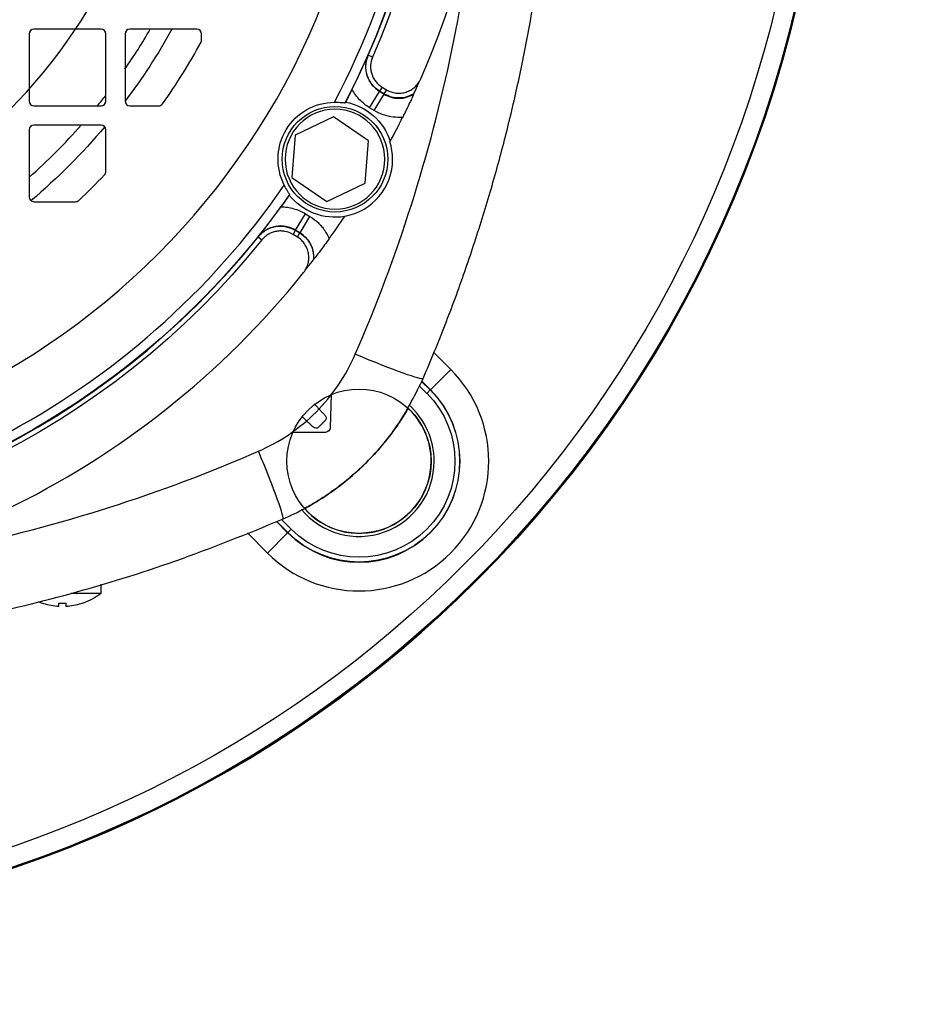
# Model space of a CAD drawing. Units: millimetres. Extents: x -125 to 135, y -133 to 137.
# Drawn here: x 41 to 135, y -133 to -30 of the extents above; entities that cross this region are included whole.
import ezdxf

# ---------------------------------------------------------------- set-up
doc = ezdxf.new("R2010")
doc.units = ezdxf.units.MM
doc.layers.add('TOP$1', color=7, linetype='CONTINUOUS', true_color=0xffffff)
doc.layers.add('TOP$2', color=7, linetype='CONTINUOUS', true_color=0xffffff)

msp = doc.modelspace()

# ---------------------------------------------------------------- linework, layer by layer
at = {"layer": 'TOP$1', "color": 132, "linetype": 'CONTINUOUS'}
for p, q in [((76.96, -33.65), (76.97, -33.64)), ((77.42, -33.84), (76.97, -33.64)), ((78.42, -36.98), (78.16, -37.41)), ((78.42, -36.98), (78.87, -37.25)), ((77.11, -39.13), (78.15, -37.42)), ((77.59, -39.42), (78.62, -37.71)), ((78.16, -37.41), (78.15, -37.42)), ((78.15, -37.42), (78.62, -37.71)), ((78.61, -37.68), (78.16, -37.41)), ((78.87, -37.25), (78.61, -37.68)), ((78.62, -37.71), (78.61, -37.68)), ((77.59, -39.42), (77.11, -39.13)), ((73.34, -40.08), (69.34, -41.99)), ((77, -42.58), (73.34, -40.08)), ((69.34, -41.99), (69, -46.42)), ((76.66, -47.01), (77, -42.58)), ((69, -46.42), (72.66, -48.92)), ((72.66, -48.92), (76.66, -47.01)), ((69.38, -51.9), (70.42, -50.19)), ((70.42, -50.19), (70.89, -50.48)), ((69.86, -52.19), (70.89, -50.48)), ((69.12, -52.35), (69.37, -51.92)), ((69.57, -52.62), (69.12, -52.35)), ((69.38, -51.9), (69.37, -51.92)), ((69.37, -51.92), (69.83, -52.19)), ((69.86, -52.19), (69.38, -51.9)), ((69.57, -52.62), (69.83, -52.19)), ((69.83, -52.19), (69.86, -52.19)), ((65.48, -52.61), (65.49, -52.59)), ((65.48, -52.61), (65.87, -52.92)), ((73.1, -69.06), (73.01, -72.51)), ((72.51, -73), (69.11, -73))]:
    msp.add_line(p, q, dxfattribs=at)
for centre, radius in [((0, 0), 124.97), ((76.01, -76.01), 7.53)]:
    msp.add_circle(centre, radius, dxfattribs=at)
at = {"layer": 'TOP$1', "color": 132, "linetype": 'CONTINUOUS', "extrusion": (0, 0, -1)}
msp.add_circle((0, 0), 55.77, dxfattribs=at)
at = {"layer": 'TOP$1', "color": 132, "linetype": 'CONTINUOUS', "extrusion": (4.03717e-14, -7.99361e-14, -1)}
msp.add_circle((-73.5, -44.5), 5.21, dxfattribs=at)
at = {"layer": 'TOP$1', "color": 132, "linetype": 'CONTINUOUS'}
for centre, radius, start, end in [((0, 0), 82.96, 332.312, 27.688), ((0, 0), 90.02, 336.3457, 23.6543), ((0, 0), 84, 336.3928, 23.6072), ((80.17, -35.11), 2.5, 329.5315, 336.3588), ((0, 0), 90, 331.7271, 333.5223), ((73.5, -44.5), 6.02, 0, 17.6537), ((73.5, -44.5), 6.02, 279.9614, 360), ((0, 0), 82.96, 214.697, 325.303), ((0, 0), 90, 324.0928, 325.888), ((0, 0), 84, 218.7778, 321.2222), ((0, 0), 90.02, 218.7307, 321.2693), ((68.27, -54.76), 2.5, 321.2563, 328.0835)]:
    msp.add_arc(centre, radius, start, end, dxfattribs=at)
at = {"layer": 'TOP$1', "color": 132, "linetype": 'CONTINUOUS', "extrusion": (0, 0, -1)}
for centre, radius, start, end in [((0, 0), 83.96, 152.6244, 207.3756), ((0, 0), 84.5, 156.3928, 203.6072), ((0, 0), 83.97, 206.2929, 207.3219), ((-73.5, -44.5), 5.95, 332.7979, 89.5871), ((-73.5, -44.5), 6.06, 100.5169, 162.0276), ((-73.5, -44.5), 5.51, 180, 360), ((0, 0), 83.96, 215.0094, 324.9906), ((0, 0), 83.97, 215.0631, 216.0921), ((-73.5, -44.5), 6.06, 260.3574, 321.8681), ((0, 0), 84.5, 218.7778, 321.2222), ((-72.51, -72.5), 0.5, 181.5074, 270)]:
    msp.add_arc(centre, radius, start, end, dxfattribs=at)
at = {"layer": 'TOP$1', "color": 132, "linetype": 'CONTINUOUS', "extrusion": (4.03717e-14, -7.99361e-14, -1)}
msp.add_arc((-73.5, -44.5), 5.51, 0, 180, dxfattribs=at)
at = {"layer": 'TOP$1', "color": 132, "linetype": 'CONTINUOUS'}
for points, knots in [([(75.29, -37.2), (75.38, -37.01), (75.57, -36.63), (75.88, -35.98), (76.16, -35.39), (76.41, -34.86), (76.6, -34.45), (76.78, -34.05), (76.9, -33.78), (76.96, -33.65)], [0, 0, 0, 0, 0.138243, 0.286286, 0.499422, 0.624373, 0.749647, 0.874868, 1, 1, 1, 1]), ([(76.96, -33.65), (76.88, -33.87), (76.75, -34.21), (76.67, -34.92), (76.78, -35.78), (77.29, -36.77), (77.87, -37.21), (78.15, -37.42)], [0, 0, 0, 0, 0.158608, 0.251211, 0.500489, 0.755793, 1, 1, 1, 1]), ([(78.16, -37.41), (77.97, -37.27), (77.58, -37), (77.14, -36.42), (76.78, -35.65), (76.69, -34.91), (76.77, -34.19), (76.89, -33.85), (76.97, -33.64)], [0, 0, 0, 0, 0.161078, 0.329414, 0.500362, 0.749686, 0.841912, 1, 1, 1, 1]), ([(77.42, -33.84), (77.3, -34.11), (77.23, -34.41), (77.21, -34.86), (77.22, -35.01), (77.25, -35.3), (77.29, -35.45), (77.38, -35.74), (77.43, -35.88), (77.57, -36.14), (77.66, -36.27), (77.84, -36.5), (77.94, -36.61), (78.17, -36.81), (78.29, -36.9), (78.42, -36.98)], [0, 0, 0, 0, 0.25, 0.25, 0.375, 0.375, 0.5, 0.5, 0.625, 0.625, 0.75, 0.75, 0.875, 0.875, 1, 1, 1, 1]), ([(78.87, -37.25), (79.02, -37.34), (79.18, -37.42), (79.52, -37.53), (79.69, -37.57), (80.05, -37.62), (80.22, -37.62), (80.58, -37.59), (80.75, -37.55), (81.09, -37.44), (81.25, -37.37), (81.56, -37.19), (81.7, -37.09), (81.97, -36.85), (82.09, -36.72), (82.24, -36.51), (82.28, -36.45), (82.32, -36.38)], [0, 0, 0, 0, 0.13439, 0.13439, 0.268779, 0.268779, 0.403169, 0.403169, 0.537559, 0.537559, 0.671949, 0.671949, 0.806338, 0.806338, 0.940728, 0.940728, 1, 1, 1, 1]), ([(81.74, -37.67), (81.75, -37.64), (81.77, -37.58), (81.91, -37.31), (82.08, -36.91), (82.23, -36.58), (82.32, -36.38)], [0, 0, 0, 0, 0.15197, 0.32109, 0.600951, 1, 1, 1, 1]), ([(77.11, -39.13), (76.92, -39.01), (76.74, -38.88), (76.39, -38.6), (76.22, -38.45), (75.76, -37.96), (75.5, -37.6), (75.29, -37.2)], [0, 0, 0, 0, 0.25, 0.25, 0.5, 0.5, 1, 1, 1, 1]), ([(81.74, -37.67), (81.49, -37.79), (81, -38.04), (80.19, -38.14), (79.37, -38.05), (78.87, -37.81), (78.61, -37.68)], [0, 0, 0, 0, 0.249699, 0.500315, 0.735101, 1, 1, 1, 1]), ([(78.62, -37.71), (78.86, -37.83), (79.35, -38.08), (80.17, -38.18), (80.98, -38.08), (81.47, -37.84), (81.71, -37.72)], [0, 0, 0, 0, 0.249749, 0.499717, 0.750479, 1, 1, 1, 1]), ([(81.71, -37.72), (81.7, -37.74), (81.68, -37.8), (81.54, -38.1), (81.3, -38.61), (81.01, -39.22), (80.75, -39.74), (80.62, -40), (80.56, -40.13)], [0, 0, 0, 0, 0.116649, 0.2481, 0.498278, 0.750976, 0.877334, 1, 1, 1, 1]), ([(73.46, -38.55), (73.53, -38.55), (73.66, -38.55), (73.93, -38.56), (74.23, -38.58), (74.49, -38.61), (74.53, -38.61), (74.55, -38.6)], [0, 0, 0, 0, 0.125929, 0.251364, 0.501115, 0.750522, 1, 1, 1, 1]), ([(80.56, -40.13), (80.23, -40.15), (79.91, -40.14), (79.23, -40.06), (78.88, -39.98), (78.21, -39.75), (77.89, -39.6), (77.59, -39.42)], [0, 0, 0, 0, 0.31547, 0.31547, 0.657735, 0.657735, 1, 1, 1, 1]), ([(68.77, -48.17), (68.76, -48.15), (68.74, -48.11), (68.59, -47.89), (68.43, -47.63), (68.3, -47.4), (68.24, -47.28), (68.2, -47.22)], [0, 0, 0, 0, 0.250267, 0.500071, 0.749593, 0.874647, 1, 1, 1, 1]), ([(65.49, -52.59), (65.58, -52.48), (65.76, -52.25), (66.12, -51.79), (66.6, -51.17), (67.21, -50.35), (67.65, -49.75), (67.86, -49.47)], [0, 0, 0, 0, 0.125248, 0.250584, 0.500921, 0.766956, 1, 1, 1, 1]), ([(67.86, -49.47), (68.08, -49.47), (68.31, -49.49), (68.75, -49.55), (68.98, -49.6), (69.62, -49.78), (70.03, -49.96), (70.42, -50.19)], [0, 0, 0, 0, 0.25, 0.25, 0.5, 0.5, 1, 1, 1, 1]), ([(70.89, -50.48), (71.2, -50.66), (71.48, -50.88), (71.86, -51.24), (71.99, -51.37), (72.22, -51.64), (72.33, -51.78), (72.61, -52.2), (72.77, -52.48), (72.9, -52.78)], [0, 0, 0, 0, 0.342089, 0.342089, 0.513134, 0.513134, 0.684178, 0.684178, 1, 1, 1, 1]), ([(65.48, -52.61), (65.64, -52.44), (65.88, -52.17), (66.48, -51.77), (67.29, -51.47), (68.4, -51.46), (69.05, -51.77), (69.37, -51.92)], [0, 0, 0, 0, 0.158434, 0.250905, 0.500561, 0.755799, 1, 1, 1, 1]), ([(69.38, -51.9), (69.22, -51.81), (68.91, -51.64), (68.21, -51.45), (67.29, -51.45), (66.48, -51.75), (65.89, -52.16), (65.64, -52.42), (65.49, -52.59)], [0, 0, 0, 0, 0.124884, 0.250504, 0.499944, 0.749346, 0.841706, 1, 1, 1, 1]), ([(69.12, -52.35), (68.86, -52.19), (68.58, -52.08), (68.13, -52), (67.98, -51.99), (67.68, -51.98), (67.53, -52), (67.24, -52.05), (67.09, -52.09), (66.81, -52.19), (66.68, -52.26), (66.42, -52.41), (66.3, -52.5), (66.07, -52.69), (65.97, -52.8), (65.87, -52.92)], [0, 0, 0, 0, 0.25, 0.25, 0.375, 0.375, 0.5, 0.5, 0.625, 0.625, 0.75, 0.75, 0.875, 0.875, 1, 1, 1, 1]), ([(69.83, -52.19), (70.06, -52.36), (70.51, -52.69), (70.97, -53.38), (71.26, -54.14), (71.26, -54.69), (71.26, -54.97)], [0, 0, 0, 0, 0.264843, 0.499597, 0.750251, 1, 1, 1, 1]), ([(71.3, -54.92), (71.29, -54.65), (71.28, -54.11), (70.99, -53.35), (70.53, -52.67), (70.09, -52.36), (69.86, -52.19)], [0, 0, 0, 0, 0.249557, 0.500369, 0.735072, 1, 1, 1, 1]), ([(70.39, -56.08), (70.44, -56.01), (70.47, -55.94), (70.59, -55.72), (70.65, -55.55), (70.74, -55.2), (70.76, -55.03), (70.78, -54.67), (70.76, -54.49), (70.7, -54.15), (70.65, -53.97), (70.52, -53.65), (70.43, -53.49), (70.23, -53.2), (70.12, -53.06), (69.86, -52.82), (69.72, -52.71), (69.57, -52.62)], [0, 0, 0, 0, 0.059305, 0.059305, 0.19369, 0.19369, 0.328075, 0.328075, 0.46246, 0.46246, 0.596845, 0.596845, 0.73123, 0.73123, 0.865615, 0.865615, 1, 1, 1, 1]), ([(72.9, -52.78), (72.74, -53.01), (72.41, -53.46), (71.93, -54.1), (71.57, -54.57), (71.35, -54.85), (71.32, -54.9), (71.3, -54.92)], [0, 0, 0, 0, 0.233824, 0.474351, 0.742218, 0.87848, 1, 1, 1, 1]), ([(70.39, -56.08), (70.47, -55.98), (70.62, -55.79), (70.87, -55.48), (71.14, -55.13), (71.23, -55.01), (71.26, -54.97)], [0, 0, 0, 0, 0.226196, 0.455986, 0.780178, 1, 1, 1, 1]), ([(81.15, -70.48), (81.1, -70.56), (80.83, -71.02), (80.31, -71.84), (79.44, -73.09), (78.37, -74.44), (76.96, -76), (75.38, -77.48), (74.01, -78.58), (72.76, -79.48), (71.58, -80.24), (70.82, -80.68), (70.43, -80.9)], [0, 0, 0, 0, 0.027544, 0.145831, 0.246097, 0.358497, 0.451755, 0.545413, 0.656247, 0.752305, 0.865934, 1, 1, 1, 1]), ([(72.47, -71.24), (72.52, -71.33), (72.63, -71.51), (72.52, -71.7), (72.46, -71.79)], [0, 0, 0, 0, 0.509334, 1, 1, 1, 1]), ([(71.79, -72.46), (71.75, -72.49), (71.67, -72.56), (71.46, -72.6), (71.32, -72.52), (71.24, -72.47)], [0, 0, 0, 0, 0.247655, 0.510537, 1, 1, 1, 1])]:
    msp.add_open_spline(points, degree=3, knots=knots, dxfattribs=at)
for points in [[(81.71, -37.72), (81.72, -37.7), (81.73, -37.68), (81.74, -37.67)], [(74.55, -38.6), (74.57, -38.58), (74.59, -38.56), (74.61, -38.54)], [(79.24, -42.67), (79.25, -42.66), (79.26, -42.64), (79.26, -42.63)], [(68.73, -48.24), (68.74, -48.22), (68.75, -48.19), (68.77, -48.17)], [(74.51, -50.47), (74.52, -50.46), (74.53, -50.45), (74.54, -50.43)], [(71.26, -54.97), (71.28, -54.95), (71.29, -54.94), (71.3, -54.92)]]:
    msp.add_open_spline(points, degree=3, dxfattribs=at)
for points, weights in [([(71.33, -70.01), (71.89, -70.62), (72.47, -71.24)], [1.00568671675, 1.00564870033, 1.00557359673]), ([(71.24, -72.47), (70.64, -71.91), (70.05, -71.36)], [1.00557359673, 1.00564654675, 1.00568450603]), ([(72.46, -71.79), (72.12, -72.12), (71.79, -72.46)], [1.09159966722, 1.09161135576, 1.09159966722])]:
    msp.add_rational_spline(points, weights, degree=2, dxfattribs=at)
at = {"layer": 'TOP$2', "color": 132, "linetype": 'CONTINUOUS'}
for p, q in [((41.58, -31.43), (41.58, -38.43)), ((49.08, -30.93), (42.08, -30.93)), ((49.58, -38.43), (49.58, -31.43)), ((51.58, -31.43), (51.58, -38.43)), ((59.08, -30.93), (52.08, -30.93)), ((59.58, -32.06), (59.58, -31.43)), ((42.08, -38.93), (49.08, -38.93)), ((52.08, -38.93), (55.09, -38.93)), ((49.08, -40.93), (42.08, -40.93)), ((41.58, -41.43), (41.58, -48.43)), ((49.58, -45.78), (49.58, -41.43)), ((42.08, -48.93), (46.42, -48.93)), ((85.59, -66.44), (83.81, -64.67)), ((83.47, -68.56), (85.59, -66.44)), ((82.55, -67.68), (83.45, -68.58)), ((83.47, -68.56), (82.56, -67.66)), ((82.3, -68.13), (83.1, -68.93)), ((83.45, -68.58), (83.1, -68.93)), ((83.47, -68.56), (83.45, -68.58)), ((68.93, -83.1), (67.93, -82.1)), ((67.4, -82.31), (68.56, -83.47)), ((68.58, -83.45), (67.43, -82.3)), ((68.93, -83.1), (68.58, -83.45)), ((64.35, -83.49), (66.44, -85.59)), ((66.44, -85.59), (68.56, -83.47)), ((68.56, -83.47), (68.58, -83.45)), ((49.04, -88.84), (49.04, -89.81)), ((49.04, -89.81), (45.92, -89.81)), ((42.88, -90.82), (42.91, -90.82)), ((44.65, -90.82), (44.65, -91.15)), ((45.43, -91.15), (45.43, -90.82)), ((47.21, -90.82), (47.17, -90.82)), ((47.2, -90.82), (47.21, -90.82))]:
    msp.add_line(p, q, dxfattribs=at)
at = {"layer": 'TOP$2', "color": 132, "linetype": 'CONTINUOUS', "extrusion": (0, 0, -1)}
msp.add_circle((-0.58, 0.07), 77, dxfattribs=at)
at = {"layer": 'TOP$2', "color": 132, "linetype": 'CONTINUOUS'}
for centre, radius, start, end in [((0, 0), 124.97, 113.3381, 0), ((42.08, -31.43), 0.5, 90, 180), ((49.08, -31.43), 0.5, 0, 90), ((0.5, 0.1), 62.03, 325.4272, 329.9848), ((52.08, -31.43), 0.5, 90, 180), ((59.08, -31.43), 0.5, 0, 90), ((0.58, 0.07), 67.24, 324.7696, 331.2273), ((59.08, -32.06), 0.5, 331.2273, 360), ((0.5, 0.1), 62.03, 321.0109, 322.2945), ((42.08, -38.43), 0.5, 180, 270), ((49.08, -38.43), 0.5, 270, 0), ((52.08, -38.43), 0.5, 180, 270), ((55.09, -38.43), 0.5, 270, 324.7696), ((0.5, 0.1), 62.03, 311.4684, 318.5925), ((42.08, -41.43), 0.5, 90, 180), ((49.08, -41.43), 0.5, 0, 90), ((0.58, 0.07), 67.24, 313.3895, 316.6105), ((49.08, -45.78), 0.5, 316.6105, 0), ((42.08, -48.43), 0.5, 180, 270), ((46.42, -48.43), 0.5, 270, 313.3895), ((76.01, -76.01), 13.54, 225, 45), ((76.01, -76.01), 10.54, 225, 45), ((76.01, -76.01), 7.53, 0, 47.9363), ((76.01, -76.01), 7.85, 0, 48.4453), ((76.01, -76.01), 7.85, 219.5887, 0), ((76.01, -76.01), 7.53, 219.9937, 0)]:
    msp.add_arc(centre, radius, start, end, dxfattribs=at)
at = {"layer": 'TOP$2', "color": 132, "linetype": 'CONTINUOUS', "extrusion": (4.03717e-14, -7.99361e-14, -1)}
for centre, radius, start, end in [((0, 0), 122.86, 130.0106, 0), ((-45.04, -84.69), 6.5, 232.0201, 250.5459), ((-45.04, -84.69), 6.5, 289.4541, 292.6472)]:
    msp.add_arc(centre, radius, start, end, dxfattribs=at)
at = {"layer": 'TOP$2', "color": 132, "linetype": 'CONTINUOUS', "extrusion": (0, 0, -1)}
for centre, radius, start, end in [((0, 0), 124.86, 180, 0), ((-0.5, 0.1), 64, 209.0025, 217.0462), ((-0.5, 0.1), 64, 220.0838, 229.8487), ((-76.01, -76.01), 10.52, 135, 315), ((-76.01, -76.01), 10.02, 135, 315), ((-45.04, -84.69), 6.49, 275.1863, 289.1577), ((-45.04, -84.69), 6.49, 250.8423, 264.8137)]:
    msp.add_arc(centre, radius, start, end, dxfattribs=at)
for centre, major_axis, ratio, start_param, end_param in [((74.44, -63.83), (-8.27, 3.55), 0.053332, 3.141593, 4.546133), ((64.48, -73.8), (-3.55, 8.27), 0.053332, 1.737052, 3.141593), ((45.04, -90.82), (2.16, 0), 0.000002, 4.518407, 4.894001)]:
    msp.add_ellipse(centre, major_axis=major_axis, ratio=ratio, start_param=start_param, end_param=end_param, dxfattribs=at)
at = {"layer": 'TOP$2', "color": 132, "linetype": 'CONTINUOUS'}
for points, knots in [([(75.62, -64.85), (80.05, -54.67), (83.44, -44.02), (86.85, -27.67), (87.71, -22.16), (88.85, -11.07), (89.14, -5.5), (89.14, 0.07)], [0, 0, 0, 0, 0.500227, 0.500227, 0.750148, 0.750148, 1, 1, 1, 1]), ([(82.71, -67.38), (83.49, -65.52), (85.02, -61.84), (87.06, -56.27), (88.89, -50.74), (90.5, -45.24), (91.9, -39.8), (93.55, -32.37), (95.15, -22.9), (96.36, -11.39), (96.5, -3.73), (96.58, 0.07)], [0, 0, 0, 0, 0.087121, 0.172727, 0.256818, 0.339396, 0.420462, 0.500017, 0.668859, 0.835515, 1, 1, 1, 1]), ([(65.5, -74.98), (66.62, -74.49), (68.77, -73.31), (71.6, -70.96), (73.95, -68.12), (75.14, -65.97), (75.62, -64.85)], [0, 0, 0, 0, 0.250064, 0.5, 0.749936, 1, 1, 1, 1]), ([(68.03, -82.07), (68.84, -81.69), (70.45, -80.95), (72.72, -79.54), (74.85, -77.95), (77.46, -75.57), (80.34, -72.16), (81.92, -68.98), (82.71, -67.38)], [0, 0, 0, 0, 0.125719, 0.250999, 0.375851, 0.500284, 0.749287, 1, 1, 1, 1]), ([(-64.35, -74.98), (-54.16, -79.4), (-43.51, -82.8), (-27.16, -86.21), (-21.65, -87.06), (-10.57, -88.21), (-4.99, -88.49), (6.15, -88.49), (11.72, -88.21), (22.8, -87.06), (28.31, -86.21), (44.66, -82.8), (55.32, -79.4), (65.5, -74.98)], [0, 0, 0, 0, 0.250121, 0.250121, 0.375073, 0.375073, 0.499991, 0.499991, 0.62492, 0.62492, 0.749882, 0.749882, 1, 1, 1, 1]), ([(-66.87, -82.07), (-65.02, -82.84), (-61.33, -84.38), (-55.76, -86.42), (-50.23, -88.24), (-44.73, -89.85), (-39.29, -91.25), (-29.97, -93.32), (-16.71, -95.35), (0.58, -96.22), (17.86, -95.35), (32.98, -93.04), (46.01, -89.91), (57.07, -86.51), (64.33, -83.57), (68.03, -82.07)], [0, 0, 0, 0, 0.043566, 0.086375, 0.128426, 0.16972, 0.210258, 0.250041, 0.376259, 0.500027, 0.623784, 0.749993, 0.830303, 0.913637, 1, 1, 1, 1]), ([(44.65, -91.15), (44.65, -91.15), (44.64, -91.16), (44.59, -91.16), (44.53, -91.16), (44.48, -91.15), (44.45, -91.15)], [0, 0, 0, 0, 0.260394, 0.508642, 0.751254, 1, 1, 1, 1]), ([(45.63, -91.15), (45.6, -91.15), (45.55, -91.16), (45.48, -91.16), (45.44, -91.16), (45.43, -91.15), (45.43, -91.15)], [0, 0, 0, 0, 0.26017, 0.508298, 0.751065, 1, 1, 1, 1])]:
    msp.add_open_spline(points, degree=3, knots=knots, dxfattribs=at)

doc.saveas('drawing.dxf')
